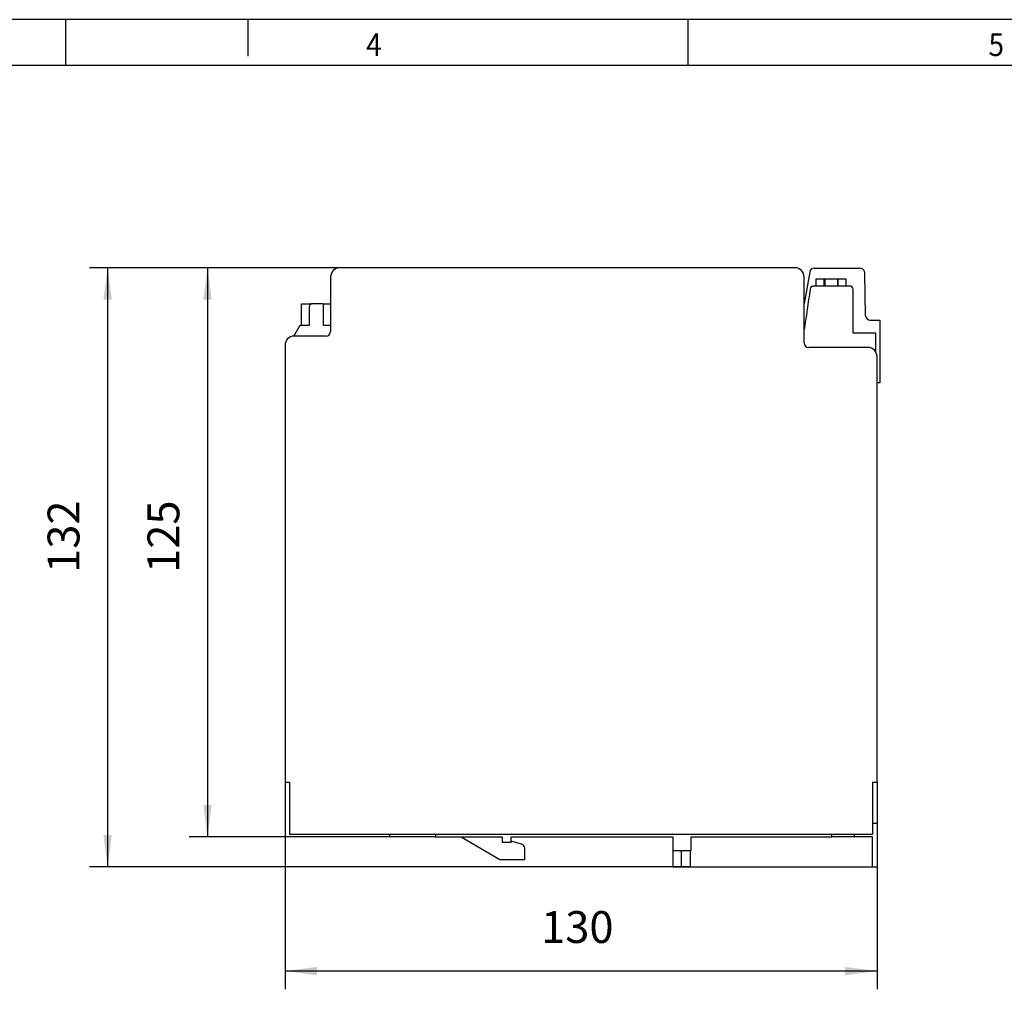
# Model space of a CAD drawing. Units: inches. Extents: x -105 to 315, y 678 to 975.
# Drawn here: x 100 to 208, y 869 to 975 of the extents above; entities that cross this region are included whole.
import ezdxf

# ---------------------------------------------------------------- set-up
doc = ezdxf.new("R2010")
doc.units = ezdxf.units.IN
doc.layers.add('1', color=7, linetype='Continuous')
doc.styles.add('CONVERTER_11', font='txt.shx', dxfattribs={"width": 0.9})
doc.dimstyles.new('ME10_DIM_10', dxfattribs={"dimtxt": 7, "dimasz": 7, "dimexe": 4, "dimexo": 0, "dimgap": 4, "dimtad": 1, "dimdec": 4, "dimdsep": 46, "dimtxsty": 'CONVERTER_11', "dimsah": 1, "dimcen": 0.09, "dimclrd": 2, "dimclre": 2, "dimclrt": 3, "dimadec": 0, "dimazin": 0, "dimtfac": 1, "dimtdec": 4, "dimtmove": 0, "dimatfit": 3, "dimfxl": 1, "dimtolj": 1, "dimtzin": 0, "dimarcsym": 0})
doc.dimstyles.new('ME10_DIM_11', dxfattribs={"dimtxt": 7, "dimasz": 7, "dimexe": 4, "dimexo": 0, "dimgap": 4, "dimtad": 1, "dimdec": 0, "dimdsep": 46, "dimtxsty": 'CONVERTER_11', "dimsah": 1, "dimcen": 0.09, "dimclrd": 2, "dimclre": 2, "dimclrt": 3, "dimadec": 0, "dimazin": 0, "dimtfac": 1, "dimtdec": 4, "dimtmove": 0, "dimatfit": 3, "dimfxl": 1, "dimtolj": 1, "dimtzin": 0, "dimarcsym": 0})
doc.dimstyles.new('ME10_DIM_12', dxfattribs={"dimtxt": 7, "dimasz": 7, "dimexe": 4, "dimexo": 0, "dimgap": 4, "dimtad": 1, "dimdec": 4, "dimdsep": 46, "dimtxsty": 'CONVERTER_11', "dimsah": 1, "dimcen": 0.09, "dimclrd": 2, "dimclre": 2, "dimclrt": 3, "dimadec": 0, "dimazin": 0, "dimtfac": 1, "dimtdec": 4, "dimtmove": 0, "dimatfit": 3, "dimfxl": 1, "dimtolj": 1, "dimtzin": 0, "dimarcsym": 0})

# ---------------------------------------------------------------- blocks, each defined once
blk = doc.blocks.new('2866695_QUINT_PS_1AC_48DC_20-select__4', base_point=(258.96, 1764.2))
at = {"color": 7, "linetype": 'Continuous'}
for p, q in [((370.96, 1895.8), (270.96, 1895.8)), ((374.18, 1894.87), (372.96, 1887.94)), ((375.17, 1895.7), (385.21, 1895.7)), ((386.3, 1894.68), (386.23, 1894.96)), ((386.46, 1885.28), (386.3, 1894.68)), ((268.96, 1893.8), (268.96, 1887.9)), ((372.96, 1887.94), (372.96, 1893.8)), ((375.61, 1893.4), (377.36, 1893.4)), ((375.61, 1891.8), (375.61, 1893.4)), ((377.36, 1893.4), (377.5, 1893.4)), ((377.5, 1893.4), (380.32, 1893.4)), ((380.32, 1893.4), (380.46, 1893.4)), ((380.46, 1893.4), (382.21, 1893.4)), ((382.21, 1891.8), (382.21, 1893.4)), ((375.61, 1891.8), (375.05, 1891.8)), ((377.36, 1891.8), (375.61, 1891.8)), ((377.5, 1891.8), (377.36, 1891.8)), ((380.32, 1891.8), (377.5, 1891.8)), ((380.46, 1891.8), (380.32, 1891.8)), ((382.21, 1891.8), (380.46, 1891.8)), ((382.91, 1891.8), (382.21, 1891.8)), ((383.71, 1881.45), (383.71, 1891)), ((262.56, 1883.2), (262.56, 1887.9)), ((262.56, 1887.9), (264.81, 1887.9)), ((267.31, 1887.9), (264.81, 1887.9)), ((267.31, 1887.9), (267.31, 1883.2)), ((267.31, 1887.9), (268.96, 1887.9)), ((268.96, 1887.9), (268.96, 1883.2)), ((372.96, 1879.3), (372.96, 1887.94)), ((264.31, 1883.2), (264.31, 1887.4)), ((387.46, 1884.3), (389.58, 1884.3)), ((389.58, 1884.3), (389.58, 1870.5)), ((260.9, 1880.8), (262.28, 1883.2)), ((262.28, 1883.2), (262.56, 1883.2)), ((262.56, 1883.2), (264.31, 1883.2)), ((267.31, 1883.2), (268.96, 1883.2)), ((268.96, 1883.2), (268.96, 1881.8)), ((388.71, 1881.45), (383.71, 1881.45)), ((388.71, 1877.27), (388.71, 1881.45)), ((267.96, 1880.8), (260.96, 1880.8)), ((258.96, 1878.8), (258.96, 1782.8)), ((386.96, 1878.3), (373.96, 1878.3)), ((388.96, 1870.5), (388.96, 1876.3)), ((388.96, 1782.8), (388.96, 1870.5)), ((389.58, 1870.5), (388.96, 1870.5)), ((258.96, 1782.8), (259.96, 1782.8)), ((259.96, 1782.8), (259.96, 1771.3)), ((387.96, 1782.8), (387.96, 1773.8)), ((387.96, 1782.8), (388.96, 1782.8)), ((387.96, 1773.8), (387.96, 1771.3)), ((387.96, 1773.8), (388.96, 1773.8)), ((388.96, 1773.8), (388.96, 1764.2)), ((387.96, 1771.3), (259.96, 1771.3)), ((281.96, 1770.8), (281.96, 1771.3)), ((291.96, 1771.3), (291.96, 1770.8)), ((378.96, 1771.3), (378.96, 1770.8)), ((383.96, 1771.3), (383.96, 1770.8)), ((291.96, 1770.8), (281.96, 1770.8)), ((291.96, 1770.8), (297.61, 1770.8)), ((297.61, 1770.8), (306.11, 1765.8)), ((297.61, 1770.8), (306.61, 1770.8)), ((306.61, 1770.8), (306.61, 1769.6)), ((306.61, 1769.6), (308.61, 1769.6)), ((308.61, 1769.8), (308.61, 1770.8)), ((308.61, 1770.8), (344.11, 1770.8)), ((310.87, 1769.19), (308.61, 1769.8)), ((308.61, 1769.6), (308.61, 1769.8)), ((344.11, 1770.8), (344.11, 1767.8)), ((348.11, 1770.8), (378.96, 1770.8)), ((348.11, 1767.8), (348.11, 1770.8)), ((383.96, 1770.8), (378.96, 1770.8)), ((387.96, 1770.8), (383.96, 1770.8)), ((387.96, 1764.2), (387.96, 1770.8)), ((311.61, 1765.8), (311.61, 1768.23)), ((344.11, 1767.8), (348.11, 1767.8)), ((344.11, 1767.8), (344.11, 1764.2)), ((345.91, 1767.8), (345.91, 1764.2)), ((347.91, 1767.8), (347.91, 1764.2)), ((306.11, 1765.8), (311.61, 1765.8)), ((344.11, 1764.2), (345.91, 1764.2)), ((345.91, 1764.2), (347.91, 1764.2)), ((347.91, 1764.2), (387.96, 1764.2)), ((387.96, 1764.2), (388.96, 1764.2))]:
    blk.add_line(p, q, dxfattribs=at)
at = {"color": 2, "linetype": 'Continuous'}
for p, q in [((377.36, 1891.8), (377.36, 1893.4)), ((377.5, 1893.4), (377.5, 1891.8)), ((380.32, 1891.8), (380.32, 1893.4)), ((380.46, 1891.8), (380.46, 1893.4))]:
    blk.add_line(p, q, dxfattribs=at)
at = {"color": 7, "linetype": 'Continuous'}
for centre, radius, start, end in [((270.96, 1893.8), 2, 90, 180), ((370.96, 1893.8), 2, 0, 90), ((375.17, 1894.7), 1, 90, 170), ((385.23, 1894.67), 1.04, 16.4831, 91.4831), ((375.05, 1891), 0.798, 90, 171.7537), ((382.91, 1891), 0.8, 0, 90), ((264.81, 1887.4), 0.5, 90, 180), ((387.46, 1885.3), 1, 181, 270), ((267.96, 1881.8), 1, 270, 0), ((260.96, 1878.8), 2, 91.8615, 180), ((260.96, 1878.8), 2, 90, 91.8615), ((373.96, 1879.3), 1, 180, 270), ((386.96, 1876.3), 2, 0, 90), ((310.61, 1768.23), 1, 0, 75)]:
    blk.add_arc(centre, radius, start, end, dxfattribs=at)
blk.add_open_spline([(374.26, 1891.11), (374.05, 1889.62), (373.61, 1886.63), (373.18, 1883.63), (372.96, 1882.14)], degree=3, dxfattribs=at)
blk = doc.blocks.new('*D16')
at = {"layer": '1', "color": 2, "linetype": 'Continuous'}
for p, q in [((258.96, 1782.8), (258.96, 1737.28)), ((388.96, 1782.8), (388.96, 1737.28)), ((388.96, 1741.28), (258.96, 1741.28))]:
    blk.add_line(p, q, dxfattribs=at)
at = {"layer": '1', "color": 2}
for points in [[(265.96, 1742.2), (265.96, 1740.36), (258.96, 1741.28)], [(381.96, 1740.36), (381.96, 1742.2), (388.96, 1741.28)]]:
    blk.add_solid(points, dxfattribs=at)
at = {"layer": '1', "color": 3, "insert": (315.19, 1745.28), "char_height": 7, "attachment_point": 7, "rotation": 0.0001, "line_spacing_factor": 0.60024, "style": 'CONVERTER_11'}
blk.add_mtext('130', dxfattribs=at)
blk = doc.blocks.new('*D17')
at = {"layer": '1', "color": 2, "linetype": 'Continuous'}
for p, q in [((270.96, 1895.8), (215.99, 1895.8)), ((219.99, 1895.8), (219.99, 1764.2)), ((347.91, 1764.2), (215.99, 1764.2))]:
    blk.add_line(p, q, dxfattribs=at)
at = {"layer": '1', "color": 2}
for points in [[(220.91, 1888.8), (219.06, 1888.8), (219.99, 1895.8)], [(219.06, 1771.2), (220.91, 1771.2), (219.99, 1764.2)]]:
    blk.add_solid(points, dxfattribs=at)
at = {"layer": '1', "color": 3, "insert": (215.99, 1828.78), "char_height": 7, "attachment_point": 7, "rotation": 90, "line_spacing_factor": 0.60024, "style": 'CONVERTER_11'}
blk.add_mtext('132', dxfattribs=at)
blk = doc.blocks.new('*D18')
at = {"layer": '1', "color": 2, "linetype": 'Continuous'}
for p, q in [((270.96, 1895.8), (237.92, 1895.8)), ((241.92, 1895.8), (241.92, 1770.8)), ((281.96, 1770.8), (237.92, 1770.8))]:
    blk.add_line(p, q, dxfattribs=at)
at = {"layer": '1', "color": 2}
for points in [[(242.84, 1888.8), (241, 1888.8), (241.92, 1895.8)], [(241, 1777.8), (242.84, 1777.8), (241.92, 1770.8)]]:
    blk.add_solid(points, dxfattribs=at)
at = {"layer": '1', "color": 3, "insert": (237.92, 1828.78), "char_height": 7, "attachment_point": 7, "rotation": 90, "line_spacing_factor": 0.60024, "style": 'CONVERTER_11'}
blk.add_mtext('125', dxfattribs=at)
blk = doc.blocks.new('_rahmen', base_point=(310.39, 678.16))
at = {"layer": '1', "color": 2, "linetype": 'Continuous'}
for p, q in [((105.39, 975.16), (37.06, 975.16)), ((105.39, 970.16), (105.39, 975.16)), ((125.39, 975.16), (105.39, 975.16)), ((173.73, 975.16), (125.39, 975.16)), ((125.39, 975.16), (125.39, 971.16)), ((242.06, 975.16), (173.73, 975.16)), ((173.73, 970.16), (173.73, 975.16))]:
    blk.add_line(p, q, dxfattribs=at)
at = {"layer": '1', "color": 6, "linetype": 'Continuous'}
for p, q in [((37.06, 970.16), (105.39, 970.16)), ((105.39, 970.16), (173.73, 970.16)), ((173.73, 970.16), (242.06, 970.16))]:
    blk.add_line(p, q, dxfattribs=at)
at = {"layer": '1', "color": 7, "style": 'CONVERTER_11', "width": 0.9}
for s, p in [('4', (138.39, 971.16)), ('5', (206.73, 971.16))]:
    blk.add_text(s, height=2.5, dxfattribs=at).set_placement(p)
blk = doc.blocks.new('A3I', base_point=(310.39, 678.16))
at = {"layer": '1'}
blk.add_blockref('_rahmen', (310.39, 678.16), dxfattribs=at)
blk = doc.blocks.new('SA_Links1', base_point=(324.27115, 1830))
blk.add_blockref('2866695_QUINT_PS_1AC_48DC_20-select__4', (258.96115, 1764.2))
at = {"layer": '1'}
for base, p1, dimstyle, picture, middle in [((219.98567, 1895.8), (347.91115, 1764.2), 'ME10_DIM_11', '*D17', (212.48567, 1836.13053)), ((241.91985, 1895.8), (281.96115, 1770.8), 'ME10_DIM_12', '*D18', (234.41985, 1836.13053))]:
    dim = blk.add_linear_dim(base=base, p1=p1, p2=(270.96115, 1895.8), angle=90, dimstyle=dimstyle, dxfattribs=at)
    dim.commit()
    dim.dimension.update_dxf_attribs({"geometry": picture, "text_midpoint": middle, "text_rotation": 90})
dim = blk.add_linear_dim(base=(388.96115, 1741.28002), p1=(258.96115, 1782.8), p2=(388.96115, 1782.8), dimstyle='ME10_DIM_10', dxfattribs=at)
dim.commit()
dim.dimension.update_dxf_attribs({"geometry": '*D16', "text_midpoint": (322.54277, 1748.78002), "text_rotation": 0.0001389})

msp = doc.modelspace()

# ---------------------------------------------------------------- block references
msp.add_blockref('A3I', (310.39, 678.16))
at = {"xscale": 0.5, "yscale": 0.5, "zscale": 0.5}
msp.add_blockref('SA_Links1', (162.14, 915), dxfattribs=at)

doc.saveas('drawing.dxf')
